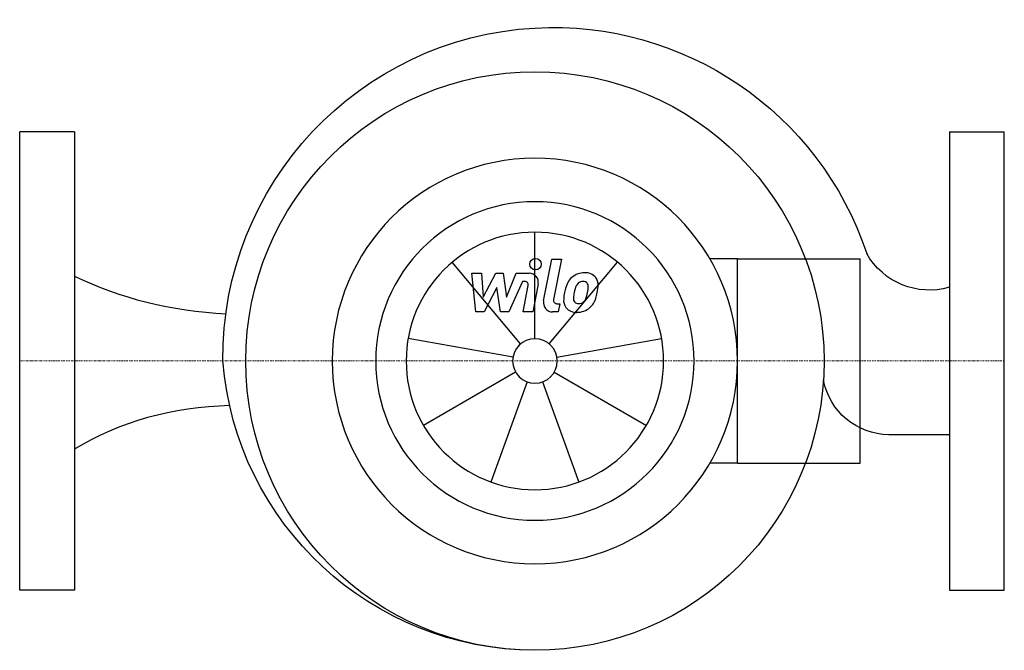
# Model space of a CAD drawing. Extents: x 0 to 430, y -126 to 149.
import ezdxf

# ---------------------------------------------------------------- set-up
doc = ezdxf.new("R2010")
doc.units = 0
doc.linetypes.add('DASHDOT', pattern=[1, 0.5, -0.25, 0, -0.25])
doc.layers.get('0').update_dxf_attribs({"color": 124})
doc.layers.add('CP_AXIS', color=143, linetype='DASHDOT', lineweight=18)
doc.layers.add('CP_DETAL', color=33, linetype='Continuous')

msp = doc.modelspace()

# ---------------------------------------------------------------- linework, layer by layer
for p, q in [((24, 100), (0, 100)), ((0, -100), (0, 100)), ((24, 100), (24, -100)), ((406, 100), (430, 100)), ((406, 100), (406, -100)), ((430, -100), (430, 100)), ((313.5, 44.62), (301.43, 44.62)), ((313.5, -44.62), (313.5, 44.62)), ((313.5, 44.62), (367, 44.62)), ((367, -44.62), (367, 44.62)), ((406, -32.18), (379.59, -32.18)), ((313.5, -44.62), (301.43, -44.62)), ((313.5, -44.62), (367, -44.62)), ((24, -100), (0, -100)), ((406, -100), (430, -100))]:
    msp.add_line(p, q)
at = {"extrusion": (0, 0, -1)}
for centre, major_axis, start_param, end_param in [((233.03, 1.29), (-102.02, 102.02), 0.729732, 2.034164), ((233.03, 1.29), (-102.02, 102.02), 5.488831, 7.012917), ((225, 0), (89.29, 89.29), 0.785398, 7.068583), ((397.29, 62.38), (-22.23, 22.23), 3.646115, 4.984931), ((225.4, 10.8), (96.93, 96.93), 2.359123, 3.848143), ((379.89, -2.74), (20.82, 20.82), 2.366213, 3.732985)]:
    msp.add_ellipse(centre, major_axis=major_axis, ratio=1, start_param=start_param, end_param=end_param, dxfattribs=at)
for centre, major_axis, ratio, start_param, end_param in [((225, 0), (-62.58, 62.58), 1, 3.926991, 10.210176), ((225, 0), (49.17, 49.17), 1, 5.497787, 11.780972), ((99.05, 117.08), (-133.58, 0), 0.723888, 0.974208, 1.503306), ((94.78, -106.48), (-113.55, 0), 0.76638, -1.543755, -0.897815)]:
    msp.add_ellipse(centre, major_axis=major_axis, ratio=ratio, start_param=start_param, end_param=end_param)
at = {"layer": 'CP_AXIS'}
msp.add_line((430, 0), (0, 0), dxfattribs=at)
at = {"layer": 'CP_DETAL'}
for p, q in [((225, 9.71), (225, 56.22)), ((218.76, 7.44), (188.86, 43.07)), ((228.79, 26.2), (232.35, 44.49)), ((231.24, 7.44), (261.14, 43.07)), ((232.35, 44.49), (236.56, 44.49)), ((236.56, 44.49), (233.11, 26.78)), ((197.4, 38.31), (201.74, 38.31)), ((199.17, 21.43), (197.4, 38.31)), ((201.74, 38.31), (202.43, 27.88)), ((202.43, 27.88), (207.89, 38.31)), ((207.89, 38.31), (211.18, 38.31)), ((211.18, 38.31), (212.62, 27.88)), ((212.62, 27.88), (216.83, 38.31)), ((219.65, 34.75), (213.59, 21.43)), ((216.83, 38.31), (222.49, 38.32)), ((220.63, 34.75), (219.65, 34.75)), ((208.44, 32.02), (202.85, 21.43)), ((209.91, 21.43), (208.44, 32.02)), ((219.89, 21.42), (222.1, 32.97)), ((226.42, 33.57), (224.1, 21.42)), ((234.59, 25), (235.88, 25)), ((235.88, 25), (235.18, 21.43)), ((202.85, 21.43), (199.17, 21.43)), ((213.59, 21.43), (209.91, 21.43)), ((224.1, 21.42), (219.89, 21.42)), ((235.18, 21.43), (232.72, 21.43)), ((215.44, 1.69), (169.64, 9.76)), ((234.56, 1.69), (280.36, 9.76)), ((216.59, -4.85), (176.31, -28.11)), ((233.41, -4.85), (273.69, -28.11)), ((221.68, -9.12), (205.77, -52.83)), ((228.32, -9.12), (244.23, -52.83))]:
    msp.add_line(p, q, dxfattribs=at)
msp.add_circle((225.28, 42.27), 2.5, dxfattribs=at)
for centre, radius, start, end in [((220.63, 33.25), 1.5, 349.1282, 90.0361), ((222.5, 34.32), 4, 349.1463, 90.1097), ((246.23, 30.45), 7.86, 130.4936, 150.8647), ((246.64, 30.13), 8.37, 89.3287, 131.1984), ((245.93, 31.62), 3.1, 88.6944, 130.5967), ((246.06, 31.89), 2.83, 69.364, 91.2833), ((247.12, 32.71), 5.81, 39.8625, 93.7877), ((246.38, 32.8), 1.86, 38.8919, 68.6227), ((247.49, 33.36), 5.11, 357.2175, 36.9176), ((252.54, 27.59), 14.78, 153.1115, 171.0742), ((264.67, 25.59), 22.92, 165.0104, 169.1866), ((246.97, 30.62), 4.53, 132.3225, 168.5446), ((245.79, 32.49), 2.52, 358.4755, 35.933), ((232.25, 32.85), 16.07, 349.3761, 358.4794), ((235.63, 33.48), 16.97, 347.7846, 358.7587), ((232.72, 25.43), 4, 169.0042, 270), ((234.59, 26.5), 1.5, 169.0041, 270), ((242.77, 26.45), 5.24, 173.443, 216.7902), ((257.56, 25.84), 20.03, 168.3333, 176.5259), ((244.46, 27.31), 2.64, 173.0647, 215.6723), ((256.36, 26.83), 14.54, 167.8511, 176.8316), ((243.73, 28.64), 3.81, 311.1381, 334.8162), ((235.53, 32.08), 12.7, 336.5302, 350.0633), ((243.55, 29.62), 8.36, 311.0023, 344.0583), ((227.86, 34.55), 24.8, 343.0634, 349.1605), ((242.96, 26.88), 5.66, 219.1176, 274.2411), ((243.94, 27.15), 2.13, 220.254, 274.7357), ((243.43, 29.84), 8.6, 269.6738, 310.639), ((243.58, 32.45), 7.44, 274.1845, 282.2301), ((244.23, 28.14), 3.1, 287.2372, 310.2783)]:
    msp.add_arc(centre, radius, start, end, dxfattribs=at)
for major_axis, start_param, end_param in [((39.75, 39.75), 5.497787, 11.780972), ((-6.87, 6.87), 3.926991, 10.210176)]:
    msp.add_ellipse((225, 0), major_axis=major_axis, ratio=1, start_param=start_param, end_param=end_param, dxfattribs=at)

doc.saveas('drawing.dxf')
